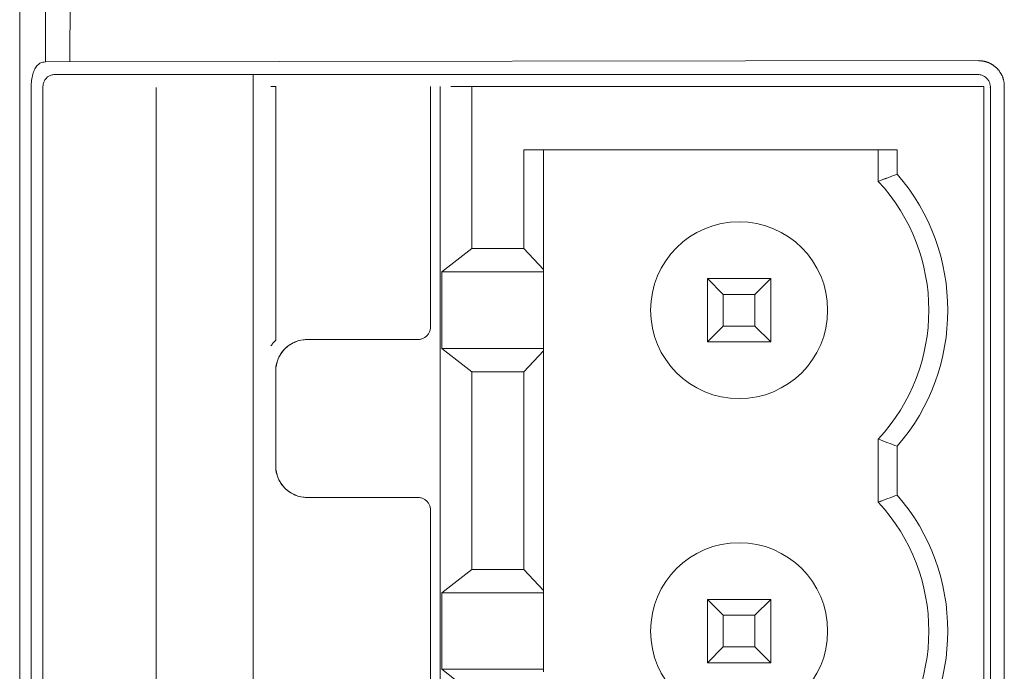
# Model space of a CAD drawing. Extents: x 2 to 2994, y 2 to 860.
# Drawn here: x 2748 to 2764, y 366 to 377 of the extents above; entities that cross this region are included whole.
import ezdxf

# ---------------------------------------------------------------- set-up
doc = ezdxf.new("R2010")
doc.units = 0
doc.header["$MEASUREMENT"] = 0
doc.layers.add('Visible (ISO)', color=250, linetype='Continuous', lineweight=50)

msp = doc.modelspace()

# ---------------------------------------------------------------- linework, layer by layer
at = {"layer": 'Visible (ISO)', "color": 0, "linetype": 'Continuous', "lineweight": 13}
for p, q in [((2748.89, 375.948), (2748.874, 383.12)), ((2749.289, 383.166), (2749.277, 375.949)), ((2748.482, 361.893), (2748.482, 382.999)), ((2748.482, 382.999), (2748.482, 361.893)), ((2748.777, 375.907), (2748.765, 375.896)), ((2748.79, 375.917), (2748.777, 375.907)), ((2748.803, 375.925), (2748.79, 375.917)), ((2748.817, 375.932), (2748.803, 375.925)), ((2748.832, 375.937), (2748.817, 375.932)), ((2748.847, 375.941), (2748.832, 375.937)), ((2748.862, 375.943), (2748.847, 375.941)), ((2748.893, 375.948), (2748.862, 375.943)), ((2763.651, 375.967), (2748.893, 375.948)), ((2763.658, 375.965), (2763.651, 375.965)), ((2763.664, 375.965), (2763.658, 375.965)), ((2763.671, 375.965), (2763.664, 375.965)), ((2763.677, 375.965), (2763.671, 375.965)), ((2763.684, 375.964), (2763.677, 375.965)), ((2763.691, 375.963), (2763.684, 375.964)), ((2763.697, 375.963), (2763.691, 375.963)), ((2763.704, 375.962), (2763.697, 375.963)), ((2763.71, 375.961), (2763.704, 375.962)), ((2763.717, 375.96), (2763.71, 375.961)), ((2763.723, 375.959), (2763.717, 375.96)), ((2763.729, 375.958), (2763.723, 375.959)), ((2763.736, 375.956), (2763.729, 375.958)), ((2763.742, 375.955), (2763.736, 375.956)), ((2763.749, 375.953), (2763.742, 375.955)), ((2763.755, 375.952), (2763.749, 375.953)), ((2763.761, 375.95), (2763.755, 375.952)), ((2763.767, 375.948), (2763.761, 375.95)), ((2763.774, 375.946), (2763.767, 375.948)), ((2763.78, 375.944), (2763.774, 375.946)), ((2763.786, 375.942), (2763.78, 375.944)), ((2763.792, 375.94), (2763.786, 375.942)), ((2763.798, 375.937), (2763.792, 375.94)), ((2763.804, 375.935), (2763.798, 375.937)), ((2763.811, 375.932), (2763.804, 375.935)), ((2763.817, 375.93), (2763.811, 375.932)), ((2763.822, 375.927), (2763.817, 375.93)), ((2763.828, 375.924), (2763.822, 375.927)), ((2763.834, 375.921), (2763.828, 375.924)), ((2763.84, 375.918), (2763.834, 375.921)), ((2763.846, 375.915), (2763.84, 375.918)), ((2763.852, 375.912), (2763.846, 375.915)), ((2763.857, 375.908), (2763.852, 375.912)), ((2763.863, 375.905), (2763.857, 375.908)), ((2748.69, 375.753), (2748.684, 375.729)), ((2748.697, 375.776), (2748.69, 375.753)), ((2748.704, 375.797), (2748.697, 375.776)), ((2748.713, 375.817), (2748.704, 375.797)), ((2748.722, 375.836), (2748.713, 375.817)), ((2748.731, 375.853), (2748.722, 375.836)), ((2748.742, 375.869), (2748.731, 375.853)), ((2748.753, 375.883), (2748.742, 375.869)), ((2748.765, 375.896), (2748.753, 375.883)), ((2763.869, 375.901), (2763.863, 375.905)), ((2763.874, 375.898), (2763.869, 375.901)), ((2763.88, 375.894), (2763.874, 375.898)), ((2763.885, 375.89), (2763.88, 375.894)), ((2763.89, 375.886), (2763.885, 375.89)), ((2763.896, 375.882), (2763.89, 375.886)), ((2763.901, 375.878), (2763.896, 375.882)), ((2763.906, 375.874), (2763.901, 375.878)), ((2763.911, 375.87), (2763.906, 375.874)), ((2763.916, 375.866), (2763.911, 375.87)), ((2763.921, 375.861), (2763.916, 375.866)), ((2763.926, 375.857), (2763.921, 375.861)), ((2763.93, 375.852), (2763.926, 375.857)), ((2763.935, 375.848), (2763.93, 375.852)), ((2763.94, 375.843), (2763.935, 375.848)), ((2763.944, 375.838), (2763.94, 375.843)), ((2763.949, 375.834), (2763.944, 375.838)), ((2763.953, 375.829), (2763.949, 375.834)), ((2763.957, 375.824), (2763.953, 375.829)), ((2763.962, 375.819), (2763.957, 375.824)), ((2763.966, 375.814), (2763.962, 375.819)), ((2763.97, 375.808), (2763.966, 375.814)), ((2763.974, 375.803), (2763.97, 375.808)), ((2763.978, 375.798), (2763.974, 375.803)), ((2763.982, 375.792), (2763.978, 375.798)), ((2763.985, 375.787), (2763.982, 375.792)), ((2763.989, 375.781), (2763.985, 375.787)), ((2763.993, 375.776), (2763.989, 375.781)), ((2763.996, 375.77), (2763.993, 375.776)), ((2763.999, 375.764), (2763.996, 375.77)), ((2764.003, 375.759), (2763.999, 375.764)), ((2764.006, 375.753), (2764.003, 375.759)), ((2764.009, 375.747), (2764.006, 375.753)), ((2748.665, 375.599), (2748.664, 375.572)), ((2748.667, 375.627), (2748.665, 375.599)), ((2748.67, 375.653), (2748.667, 375.627)), ((2748.674, 375.679), (2748.67, 375.653)), ((2748.678, 375.705), (2748.674, 375.679)), ((2748.684, 375.729), (2748.678, 375.705)), ((2748.853, 375.585), (2748.855, 375.599)), ((2748.855, 375.599), (2748.859, 375.612)), ((2748.859, 375.612), (2748.863, 375.625)), ((2748.863, 375.625), (2748.868, 375.637)), ((2748.868, 375.637), (2748.874, 375.649)), ((2748.874, 375.649), (2748.88, 375.661)), ((2748.88, 375.661), (2748.887, 375.671)), ((2748.887, 375.671), (2748.895, 375.681)), ((2748.895, 375.681), (2748.904, 375.691)), ((2748.904, 375.691), (2748.913, 375.7)), ((2748.913, 375.7), (2748.923, 375.708)), ((2748.923, 375.708), (2748.933, 375.715)), ((2748.933, 375.715), (2748.944, 375.722)), ((2748.944, 375.722), (2748.955, 375.727)), ((2748.955, 375.727), (2748.967, 375.733)), ((2748.967, 375.733), (2748.98, 375.737)), ((2748.98, 375.737), (2748.993, 375.74)), ((2748.993, 375.74), (2749.006, 375.743)), ((2749.006, 375.743), (2749.02, 375.745)), ((2749.02, 375.745), (2749.034, 375.747)), ((2749.034, 375.747), (2749.049, 375.747)), ((2749.049, 375.747), (2763.63, 375.746)), ((2752.176, 348.041), (2752.176, 375.747)), ((2752.176, 375.747), (2752.176, 348.041)), ((2753.454, 375.747), (2754.049, 375.747)), ((2754.049, 375.747), (2754.645, 375.747)), ((2756.44, 375.747), (2757.039, 375.747)), ((2757.039, 375.747), (2757.639, 375.747)), ((2757.639, 375.747), (2758.238, 375.747)), ((2758.238, 375.747), (2758.838, 375.747)), ((2758.838, 375.747), (2759.437, 375.747)), ((2759.437, 375.747), (2760.037, 375.747)), ((2760.037, 375.747), (2760.636, 375.747)), ((2760.636, 375.747), (2761.235, 375.747)), ((2761.235, 375.747), (2761.834, 375.747)), ((2761.834, 375.747), (2762.433, 375.747)), ((2762.433, 375.747), (2763.032, 375.747)), ((2763.644, 375.747), (2763.63, 375.748)), ((2763.63, 375.745), (2763.631, 375.745)), ((2763.657, 375.746), (2763.644, 375.747)), ((2763.67, 375.744), (2763.657, 375.746)), ((2763.683, 375.741), (2763.67, 375.744)), ((2763.696, 375.737), (2763.683, 375.741)), ((2763.708, 375.732), (2763.696, 375.737)), ((2763.72, 375.727), (2763.708, 375.732)), ((2763.732, 375.721), (2763.72, 375.727)), ((2763.743, 375.714), (2763.732, 375.721)), ((2763.754, 375.706), (2763.743, 375.714)), ((2763.765, 375.697), (2763.754, 375.706)), ((2763.774, 375.688), (2763.765, 375.697)), ((2763.783, 375.679), (2763.774, 375.688)), ((2763.792, 375.668), (2763.783, 375.679)), ((2763.8, 375.658), (2763.792, 375.668)), ((2763.807, 375.646), (2763.8, 375.658)), ((2763.813, 375.634), (2763.807, 375.646)), ((2763.818, 375.622), (2763.813, 375.634)), ((2763.823, 375.61), (2763.818, 375.622)), ((2763.827, 375.597), (2763.823, 375.61)), ((2763.83, 375.584), (2763.827, 375.597)), ((2764.012, 375.741), (2764.009, 375.747)), ((2764.015, 375.735), (2764.012, 375.741)), ((2764.018, 375.73), (2764.015, 375.735)), ((2764.02, 375.724), (2764.018, 375.73)), ((2764.023, 375.718), (2764.02, 375.724)), ((2764.025, 375.712), (2764.023, 375.718)), ((2764.028, 375.705), (2764.025, 375.712)), ((2764.03, 375.699), (2764.028, 375.705)), ((2764.032, 375.693), (2764.03, 375.699)), ((2764.034, 375.687), (2764.032, 375.693)), ((2764.036, 375.681), (2764.034, 375.687)), ((2764.038, 375.675), (2764.036, 375.681)), ((2764.04, 375.668), (2764.038, 375.675)), ((2764.041, 375.662), (2764.04, 375.668)), ((2764.043, 375.656), (2764.041, 375.662)), ((2764.044, 375.649), (2764.043, 375.656)), ((2764.046, 375.643), (2764.044, 375.649)), ((2764.047, 375.636), (2764.046, 375.643)), ((2764.048, 375.63), (2764.047, 375.636)), ((2764.049, 375.623), (2764.048, 375.63)), ((2764.05, 375.617), (2764.049, 375.623)), ((2764.051, 375.61), (2764.05, 375.617)), ((2764.052, 375.604), (2764.051, 375.61)), ((2764.052, 375.597), (2764.052, 375.604)), ((2764.053, 375.591), (2764.052, 375.597)), ((2748.664, 375.572), (2748.663, 375.544)), ((2748.664, 375.544), (2748.664, 348.185)), ((2748.845, 361.893), (2748.849, 375.543)), ((2748.845, 361.893), (2748.849, 375.543)), ((2748.849, 375.543), (2748.85, 375.558)), ((2748.85, 375.558), (2748.851, 375.572)), ((2748.851, 375.572), (2748.853, 375.585)), ((2750.641, 375.543), (2750.641, 348.243)), ((2752.456, 375.556), (2752.533, 375.556)), ((2752.531, 371.542), (2752.531, 375.556)), ((2754.98, 375.556), (2754.98, 371.752)), ((2754.98, 371.752), (2754.98, 375.556)), ((2755.13, 375.556), (2755.13, 348.156)), ((2755.63, 375.556), (2755.303, 375.556)), ((2755.63, 375.556), (2755.63, 372.991)), ((2755.63, 372.991), (2755.63, 375.556)), ((2763.73, 375.556), (2755.63, 375.556)), ((2763.73, 348.156), (2763.73, 375.556)), ((2763.832, 375.571), (2763.83, 375.584)), ((2763.831, 375.545), (2763.831, 375.544)), ((2763.833, 375.558), (2763.832, 375.571)), ((2763.834, 375.544), (2763.833, 375.558)), ((2763.834, 375.543), (2763.834, 374.976)), ((2764.053, 375.584), (2764.053, 375.591)), ((2764.054, 375.577), (2764.053, 375.584)), ((2764.054, 375.571), (2764.054, 375.577)), ((2764.054, 375.564), (2764.054, 375.571)), ((2764.054, 348.221), (2764.054, 375.567)), ((2763.834, 374.976), (2763.834, 374.409)), ((2756.455, 372.991), (2756.455, 374.556)), ((2756.455, 374.556), (2762.36, 374.556)), ((2756.455, 374.556), (2762.36, 374.556)), ((2756.455, 374.556), (2756.455, 372.991)), ((2756.766, 372.66), (2756.766, 374.556)), ((2762.06, 374.556), (2762.06, 374.055)), ((2762.36, 374.17), (2762.36, 374.556)), ((2762.36, 374.556), (2762.36, 374.17)), ((2763.834, 374.409), (2763.834, 373.841)), ((2763.834, 373.841), (2763.834, 373.274)), ((2763.834, 373.274), (2763.834, 372.706)), ((2755.156, 372.621), (2755.63, 372.991)), ((2755.156, 372.621), (2755.63, 372.991)), ((2755.63, 372.991), (2756.455, 372.991)), ((2755.63, 372.991), (2756.455, 372.991)), ((2756.455, 372.991), (2756.766, 372.66)), ((2756.455, 372.991), (2756.766, 372.66)), ((2756.766, 372.66), (2756.766, 372.621)), ((2763.834, 372.706), (2763.834, 372.138)), ((2755.156, 371.411), (2755.156, 372.621)), ((2756.766, 372.621), (2755.156, 372.621)), ((2755.156, 371.411), (2755.156, 372.621)), ((2755.156, 372.621), (2756.766, 372.621)), ((2756.766, 372.621), (2756.766, 371.411)), ((2759.36, 372.516), (2760.36, 372.516)), ((2759.61, 372.266), (2759.36, 372.516)), ((2759.36, 372.516), (2759.61, 372.266)), ((2759.36, 371.516), (2759.36, 372.516)), ((2760.11, 372.266), (2760.36, 372.516)), ((2760.36, 372.516), (2760.11, 372.266)), ((2760.36, 372.516), (2760.36, 371.516)), ((2759.61, 372.266), (2759.61, 371.766)), ((2760.11, 372.266), (2759.61, 372.266)), ((2760.11, 371.766), (2760.11, 372.266)), ((2763.834, 372.138), (2763.834, 371.57)), ((2754.976, 371.712), (2754.973, 371.699)), ((2754.978, 371.725), (2754.976, 371.712)), ((2754.979, 371.738), (2754.978, 371.725)), ((2754.98, 371.752), (2754.979, 371.738)), ((2759.36, 371.516), (2759.61, 371.766)), ((2759.61, 371.766), (2759.36, 371.516)), ((2759.61, 371.766), (2760.11, 371.766)), ((2760.11, 371.766), (2760.36, 371.516)), ((2760.36, 371.516), (2760.11, 371.766)), ((2752.963, 371.547), (2752.93, 371.542)), ((2752.996, 371.551), (2752.963, 371.547)), ((2753.031, 371.552), (2752.996, 371.551)), ((2753.031, 371.552), (2754.78, 371.552)), ((2754.78, 371.552), (2753.031, 371.552)), ((2754.793, 371.552), (2754.78, 371.552)), ((2754.806, 371.554), (2754.793, 371.552)), ((2754.819, 371.556), (2754.806, 371.554)), ((2754.832, 371.559), (2754.819, 371.556)), ((2754.844, 371.562), (2754.832, 371.559)), ((2754.856, 371.567), (2754.844, 371.562)), ((2754.868, 371.572), (2754.856, 371.567)), ((2754.879, 371.578), (2754.868, 371.572)), ((2754.89, 371.585), (2754.879, 371.578)), ((2754.901, 371.593), (2754.89, 371.585)), ((2754.911, 371.601), (2754.901, 371.593)), ((2754.921, 371.61), (2754.911, 371.601)), ((2754.93, 371.62), (2754.921, 371.61)), ((2754.939, 371.63), (2754.93, 371.62)), ((2754.946, 371.641), (2754.939, 371.63)), ((2754.953, 371.652), (2754.946, 371.641)), ((2754.959, 371.663), (2754.953, 371.652)), ((2754.965, 371.675), (2754.959, 371.663)), ((2754.969, 371.687), (2754.965, 371.675)), ((2754.973, 371.699), (2754.969, 371.687)), ((2763.834, 371.57), (2763.834, 371.001)), ((2752.459, 371.456), (2752.456, 371.452)), ((2752.462, 371.46), (2752.459, 371.456)), ((2752.465, 371.464), (2752.462, 371.46)), ((2752.467, 371.468), (2752.465, 371.464)), ((2752.47, 371.472), (2752.467, 371.468)), ((2752.473, 371.475), (2752.47, 371.472)), ((2752.476, 371.479), (2752.473, 371.475)), ((2752.479, 371.483), (2752.476, 371.479)), ((2752.482, 371.487), (2752.479, 371.483)), ((2752.485, 371.491), (2752.482, 371.487)), ((2752.488, 371.494), (2752.485, 371.491)), ((2752.491, 371.498), (2752.488, 371.494)), ((2752.494, 371.502), (2752.491, 371.498)), ((2752.498, 371.505), (2752.494, 371.502)), ((2752.501, 371.509), (2752.498, 371.505)), ((2752.504, 371.513), (2752.501, 371.509)), ((2752.507, 371.517), (2752.504, 371.513)), ((2752.51, 371.52), (2752.507, 371.517)), ((2752.514, 371.524), (2752.51, 371.52)), ((2752.517, 371.527), (2752.514, 371.524)), ((2752.52, 371.531), (2752.517, 371.527)), ((2752.524, 371.535), (2752.52, 371.531)), ((2752.527, 371.538), (2752.524, 371.535)), ((2752.531, 371.542), (2752.527, 371.538)), ((2752.677, 371.405), (2752.654, 371.381)), ((2752.702, 371.429), (2752.677, 371.405)), ((2752.727, 371.45), (2752.702, 371.429)), ((2752.753, 371.469), (2752.727, 371.45)), ((2752.781, 371.486), (2752.753, 371.469)), ((2752.809, 371.502), (2752.781, 371.486)), ((2752.838, 371.515), (2752.809, 371.502)), ((2752.868, 371.526), (2752.838, 371.515)), ((2752.898, 371.535), (2752.868, 371.526)), ((2752.93, 371.542), (2752.898, 371.535)), ((2755.63, 371.041), (2755.156, 371.411)), ((2755.63, 371.041), (2755.156, 371.411)), ((2756.766, 371.411), (2755.156, 371.411)), ((2755.156, 371.411), (2756.766, 371.411)), ((2756.766, 371.411), (2756.766, 371.372)), ((2760.36, 371.516), (2759.36, 371.516)), ((2752.568, 371.244), (2752.557, 371.214)), ((2752.581, 371.273), (2752.568, 371.244)), ((2752.597, 371.301), (2752.581, 371.273)), ((2752.614, 371.329), (2752.597, 371.301)), ((2752.633, 371.355), (2752.614, 371.329)), ((2752.654, 371.381), (2752.633, 371.355)), ((2756.766, 371.372), (2756.455, 371.041)), ((2756.766, 371.372), (2756.455, 371.041)), ((2756.766, 367.58), (2756.766, 371.372)), ((2752.532, 371.086), (2752.531, 371.052)), ((2752.535, 371.119), (2752.532, 371.086)), ((2752.54, 371.152), (2752.535, 371.119)), ((2752.548, 371.183), (2752.54, 371.152)), ((2752.557, 371.214), (2752.548, 371.183)), ((2752.531, 369.552), (2752.531, 371.052)), ((2755.63, 371.041), (2755.63, 367.911)), ((2755.63, 367.911), (2755.63, 371.041)), ((2756.455, 371.041), (2755.63, 371.041)), ((2756.455, 371.041), (2755.63, 371.041)), ((2756.455, 367.911), (2756.455, 371.041)), ((2756.455, 371.041), (2756.455, 367.911)), ((2763.834, 371.001), (2763.834, 370.433)), ((2763.834, 370.433), (2763.834, 369.864)), ((2762.06, 369.976), (2762.06, 368.975)), ((2762.36, 369.862), (2762.36, 369.09)), ((2762.36, 369.09), (2762.36, 369.862)), ((2763.834, 369.864), (2763.834, 369.295)), ((2752.531, 369.552), (2752.532, 369.517)), ((2752.532, 369.517), (2752.535, 369.484)), ((2752.535, 369.484), (2752.54, 369.451)), ((2752.54, 369.451), (2752.547, 369.419)), ((2752.547, 369.419), (2752.557, 369.389)), ((2752.557, 369.389), (2752.568, 369.359)), ((2752.568, 369.359), (2752.581, 369.33)), ((2752.581, 369.33), (2752.596, 369.302)), ((2752.596, 369.302), (2752.613, 369.274)), ((2752.613, 369.274), (2752.633, 369.248)), ((2752.633, 369.248), (2752.654, 369.223)), ((2752.654, 369.223), (2752.677, 369.198)), ((2763.834, 369.295), (2763.834, 368.726)), ((2752.677, 369.198), (2752.702, 369.175)), ((2752.702, 369.175), (2752.727, 369.154)), ((2752.727, 369.154), (2752.754, 369.135)), ((2752.754, 369.135), (2752.781, 369.118)), ((2752.781, 369.118), (2752.81, 369.102)), ((2752.81, 369.102), (2752.839, 369.089)), ((2752.839, 369.089), (2752.869, 369.078)), ((2752.869, 369.078), (2752.899, 369.069)), ((2752.899, 369.069), (2752.931, 369.061)), ((2752.931, 369.061), (2752.963, 369.056)), ((2752.963, 369.056), (2752.997, 369.053)), ((2752.997, 369.053), (2753.031, 369.052)), ((2754.78, 369.052), (2753.031, 369.052)), ((2753.031, 369.052), (2754.78, 369.052)), ((2754.78, 369.052), (2754.793, 369.051)), ((2754.793, 369.051), (2754.807, 369.05)), ((2754.807, 369.05), (2754.82, 369.048)), ((2754.82, 369.048), (2754.832, 369.045)), ((2754.832, 369.045), (2754.845, 369.041)), ((2754.845, 369.041), (2754.857, 369.037)), ((2754.857, 369.037), (2754.868, 369.032)), ((2754.868, 369.032), (2754.88, 369.026)), ((2754.88, 369.026), (2754.891, 369.019)), ((2754.891, 369.019), (2754.901, 369.011)), ((2754.901, 369.011), (2754.911, 369.003)), ((2754.911, 369.003), (2754.921, 368.993)), ((2754.921, 368.993), (2754.93, 368.983)), ((2754.93, 368.983), (2754.939, 368.973)), ((2754.939, 368.973), (2754.946, 368.963)), ((2754.946, 368.963), (2754.953, 368.952)), ((2754.953, 368.952), (2754.959, 368.94)), ((2754.959, 368.94), (2754.965, 368.929)), ((2754.965, 368.929), (2754.969, 368.917)), ((2754.969, 368.917), (2754.973, 368.904)), ((2754.973, 368.904), (2754.976, 368.892)), ((2754.976, 368.892), (2754.978, 368.879)), ((2754.978, 368.879), (2754.979, 368.865)), ((2754.979, 368.865), (2754.98, 368.852)), ((2754.98, 354.935), (2754.98, 368.852)), ((2754.98, 368.852), (2754.98, 354.935)), ((2763.834, 368.726), (2763.834, 368.157)), ((2763.834, 368.157), (2763.834, 367.588)), ((2755.156, 367.541), (2755.63, 367.911)), ((2755.156, 367.541), (2755.63, 367.911)), ((2755.63, 367.911), (2756.455, 367.911)), ((2755.63, 367.911), (2756.455, 367.911)), ((2756.455, 367.911), (2756.766, 367.58)), ((2756.455, 367.911), (2756.766, 367.58)), ((2755.156, 366.331), (2755.156, 367.541)), ((2755.156, 366.331), (2755.156, 367.541)), ((2755.156, 367.541), (2756.766, 367.541)), ((2756.766, 367.541), (2755.156, 367.541)), ((2756.766, 367.58), (2756.766, 367.541)), ((2756.766, 367.541), (2756.766, 366.331)), ((2763.834, 367.588), (2763.834, 367.019)), ((2759.36, 367.436), (2759.61, 367.186)), ((2759.36, 366.436), (2759.36, 367.436)), ((2759.61, 367.186), (2759.36, 367.436)), ((2759.36, 367.436), (2760.36, 367.436)), ((2760.36, 367.436), (2760.11, 367.186)), ((2760.11, 367.186), (2760.36, 367.436)), ((2760.36, 367.436), (2760.36, 366.436)), ((2760.11, 367.186), (2759.61, 367.186)), ((2759.61, 367.186), (2759.61, 366.686)), ((2760.11, 366.686), (2760.11, 367.186)), ((2763.834, 367.019), (2763.834, 366.449)), ((2759.61, 366.686), (2759.36, 366.436)), ((2759.36, 366.436), (2759.61, 366.686)), ((2759.61, 366.686), (2760.11, 366.686)), ((2760.11, 366.686), (2760.36, 366.436)), ((2760.36, 366.436), (2760.11, 366.686)), ((2760.36, 366.436), (2759.36, 366.436)), ((2763.834, 366.449), (2763.834, 365.88)), ((2755.156, 366.331), (2756.766, 366.331)), ((2756.766, 366.331), (2755.156, 366.331)), ((2755.63, 365.961), (2755.156, 366.331)), ((2755.63, 365.961), (2755.156, 366.331)), ((2756.766, 366.331), (2756.766, 366.292))]:
    msp.add_line(p, q, dxfattribs=at)
for centre, radius, start, end in [((2759.86, 372.016), 3, 317.1666, 42.8334), ((2759.86, 372.016), 3.3, 319.2509, 40.7491), ((2759.86, 372.016), 3.3, 319.2509, 40.7491), ((2759.86, 372.016), 1.4, 0, 180), ((2759.86, 372.016), 1.4, 180, 0), ((2753.031, 371.052), 0.5, 90, 180), ((2753.031, 369.552), 0.5, 180, 270), ((2759.86, 366.936), 3.3, 319.2509, 40.7491), ((2759.86, 366.936), 3.3, 319.2509, 40.7491), ((2759.86, 366.936), 3, 317.1666, 42.8334), ((2759.86, 366.936), 1.4, 0, 180), ((2759.86, 366.936), 1.4, 180, 0)]:
    msp.add_arc(centre, radius, start, end, dxfattribs=at)
for centre, major_axis, ratio, start_param, end_param in [((2767.76, 163.982), (0, 211.188), 0.263117, 0.097338, 0.102764), ((2767.879, 164.174), (-0.133, 210.994), 0.263176, 0.09717, 0.102601), ((2767.76, 580.05), (0, -211.188), 0.263117, 6.180421, 6.185847), ((2767.879, 579.857), (-0.133, -210.994), 0.263176, 6.180584, 6.186015), ((2767.879, 159.094), (-0.133, 210.994), 0.263176, 0.09717, 0.102601), ((2767.76, 158.902), (0, 211.188), 0.263117, 0.097338, 0.102764)]:
    msp.add_ellipse(centre, major_axis=major_axis, ratio=ratio, start_param=start_param, end_param=end_param, dxfattribs=at)

doc.saveas('drawing.dxf')
